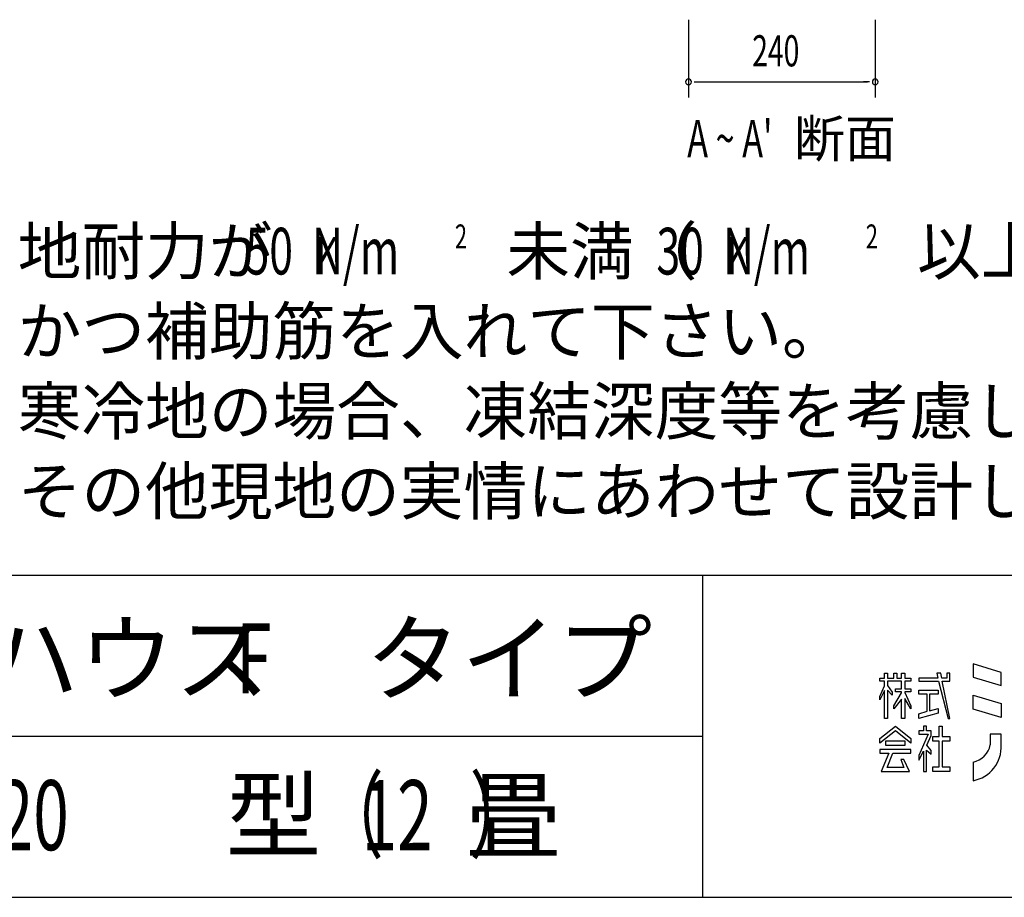
# Model space of a CAD drawing. Extents: x 543 to 21006, y 194 to 14052.
# Drawn here: x 14598 to 17761, y 517 to 3338 of the extents above; entities that cross this region are included whole.
import ezdxf
from ezdxf.enums import TextEntityAlignment as Align

# ---------------------------------------------------------------- set-up
doc = ezdxf.new("R2010")
doc.units = 0
doc.header["$LTSCALE"] = 50
for name, color, linetype in [('HIKIDASHI', 6, 'CONTINUOUS'), ('NAME', 20, 'CONTINUOUS'), ('SUNPOU', 4, 'CONTINUOUS'), ('WAKUSEN-01', 50, 'CONTINUOUS'), ('WAKUSEN-02', 130, 'CONTINUOUS'), ('YODOROGO', 130, 'CONTINUOUS')]:
    doc.layers.add(name, color=color, linetype=linetype)
doc.styles.add('00', font='ROMANS', dxfattribs={"width": 0.666667, "bigfont": 'BIGFONT'})
doc.styles.add('01', font='ROMANS', dxfattribs={"height": 3, "bigfont": 'BIGFONT'})

msp = doc.modelspace()

# ---------------------------------------------------------------- linework, layer by layer
at = {"layer": 'SUNPOU'}
for p, q in [((16746.5, 3337.9), (16746.5, 3087.9)), ((17346.5, 3337.9), (17346.5, 3087.9)), ((16765.2, 3137.9), (16784, 3137.9)), ((16771.5, 3137.9), (17321.5, 3137.9)), ((17327.7, 3137.9), (17309, 3137.9))]:
    msp.add_line(p, q, dxfattribs=at)
for centre, start, end in [((16746.5, 3137.9), 0, 180), ((16746.5, 3137.9), 180, 0), ((17346.5, 3137.9), 0, 180), ((17346.5, 3137.9), 180, 0)]:
    msp.add_arc(centre, 9.38, start, end, dxfattribs=at)
at = {"layer": 'WAKUSEN-01'}
for p, q in [((12850, 1552.5), (20477.5, 1552.5)), ((12850, 1552.5), (20477.5, 1552.5)), ((12850, 1552.5), (20477.5, 1552.5)), ((542.5, 517.5), (20477.5, 517.5))]:
    msp.add_line(p, q, dxfattribs=at)
at = {"layer": 'WAKUSEN-02'}
for p, q in [((16792.5, 517.5), (16792.5, 1552.5)), ((12850, 1035), (16792.5, 1035)), ((12850, 1035), (16792.5, 1035)), ((12850, 1035), (16792.5, 1035))]:
    msp.add_line(p, q, dxfattribs=at)
at = {"layer": 'YODOROGO'}
for p, q in [((17751, 1240.5), (17661, 1267.3)), ((17661, 1267.3), (17661, 1224.8)), ((17751, 1240.5), (17661, 1267.3)), ((17661, 1267.3), (17661, 1224.8)), ((17751, 1240.5), (17661, 1267.3)), ((17661, 1267.3), (17661, 1224.8)), ((17376, 1237.3), (17386, 1237.3)), ((17376, 1222.3), (17376, 1237.3)), ((17376, 1237.3), (17386, 1237.3)), ((17376, 1222.3), (17376, 1237.3)), ((17376, 1237.3), (17386, 1237.3)), ((17376, 1222.3), (17376, 1237.3)), ((17386, 1237.3), (17386, 1222.3)), ((17386, 1237.3), (17386, 1222.3)), ((17386, 1237.3), (17386, 1222.3)), ((17406, 1237.3), (17416, 1237.3)), ((17406, 1222.3), (17406, 1237.3)), ((17406, 1237.3), (17416, 1237.3)), ((17406, 1222.3), (17406, 1237.3)), ((17406, 1237.3), (17416, 1237.3)), ((17406, 1222.3), (17406, 1237.3)), ((17416, 1237.3), (17416, 1222.3)), ((17416, 1237.3), (17416, 1222.3)), ((17416, 1237.3), (17416, 1222.3)), ((17431, 1237.3), (17441, 1237.3)), ((17431, 1222.3), (17431, 1237.3)), ((17431, 1237.3), (17441, 1237.3)), ((17431, 1222.3), (17431, 1237.3)), ((17431, 1237.3), (17441, 1237.3)), ((17431, 1222.3), (17431, 1237.3)), ((17441, 1237.3), (17441, 1222.3)), ((17441, 1237.3), (17441, 1222.3)), ((17441, 1237.3), (17441, 1222.3)), ((17544.5, 1237.3), (17547.9, 1222.3)), ((17557, 1237.3), (17544.5, 1237.3)), ((17544.5, 1237.3), (17547.9, 1222.3)), ((17557, 1237.3), (17544.5, 1237.3)), ((17544.5, 1237.3), (17547.9, 1222.3)), ((17557, 1237.3), (17544.5, 1237.3)), ((17559.9, 1222.3), (17557, 1237.3)), ((17559.9, 1222.3), (17557, 1237.3)), ((17559.9, 1222.3), (17557, 1237.3)), ((17576, 1237.3), (17576, 1222.3)), ((17586, 1237.3), (17576, 1237.3)), ((17576, 1237.3), (17576, 1222.3)), ((17586, 1237.3), (17576, 1237.3)), ((17576, 1237.3), (17576, 1222.3)), ((17586, 1237.3), (17576, 1237.3)), ((17586, 1222.3), (17586, 1237.3)), ((17586, 1222.3), (17586, 1237.3)), ((17586, 1222.3), (17586, 1237.3)), ((17751, 1198), (17751, 1240.5)), ((17751, 1198), (17751, 1240.5)), ((17751, 1198), (17751, 1240.5)), ((17361, 1222.3), (17376, 1222.3)), ((17361, 1212.3), (17361, 1222.3)), ((17361, 1222.3), (17376, 1222.3)), ((17361, 1212.3), (17361, 1222.3)), ((17361, 1222.3), (17376, 1222.3)), ((17361, 1212.3), (17361, 1222.3)), ((17376, 1212.3), (17361, 1212.3)), ((17376, 1212.3), (17361, 1212.3)), ((17376, 1212.3), (17361, 1212.3)), ((17376, 1196.7), (17376, 1212.3)), ((17376, 1196.7), (17376, 1212.3)), ((17376, 1196.7), (17376, 1212.3)), ((17386, 1222.3), (17406, 1222.3)), ((17386, 1222.3), (17406, 1222.3)), ((17386, 1222.3), (17406, 1222.3)), ((17386, 1212.3), (17386, 1198.6)), ((17431, 1212.3), (17386, 1212.3)), ((17386, 1212.3), (17386, 1198.6)), ((17431, 1212.3), (17386, 1212.3)), ((17386, 1212.3), (17386, 1198.6)), ((17431, 1212.3), (17386, 1212.3)), ((17416, 1222.3), (17431, 1222.3)), ((17416, 1222.3), (17431, 1222.3)), ((17416, 1222.3), (17431, 1222.3)), ((17431, 1187.9), (17431, 1212.3)), ((17431, 1187.9), (17431, 1212.3)), ((17431, 1187.9), (17431, 1212.3)), ((17441, 1222.3), (17461, 1222.3)), ((17441, 1222.3), (17461, 1222.3)), ((17441, 1222.3), (17461, 1222.3)), ((17441, 1212.3), (17441, 1187.9)), ((17461, 1212.3), (17441, 1212.3)), ((17441, 1212.3), (17441, 1187.9)), ((17461, 1212.3), (17441, 1212.3)), ((17441, 1212.3), (17441, 1187.9)), ((17461, 1212.3), (17441, 1212.3)), ((17461, 1222.3), (17461, 1212.3)), ((17461, 1222.3), (17461, 1212.3)), ((17461, 1222.3), (17461, 1212.3)), ((17486, 1222.3), (17486, 1212.3)), ((17547.9, 1222.3), (17486, 1222.3)), ((17486, 1222.3), (17486, 1212.3)), ((17547.9, 1222.3), (17486, 1222.3)), ((17486, 1222.3), (17486, 1212.3)), ((17547.9, 1222.3), (17486, 1222.3)), ((17486, 1212.3), (17550.1, 1212.3)), ((17486, 1212.3), (17550.1, 1212.3)), ((17486, 1212.3), (17550.1, 1212.3)), ((17550.1, 1212.3), (17581, 1092.3)), ((17550.1, 1212.3), (17581, 1092.3)), ((17550.1, 1212.3), (17581, 1092.3)), ((17576, 1222.3), (17559.9, 1222.3)), ((17576, 1222.3), (17559.9, 1222.3)), ((17576, 1222.3), (17559.9, 1222.3)), ((17561.8, 1212.3), (17586, 1212.3)), ((17586, 1092.3), (17561.8, 1212.3)), ((17561.8, 1212.3), (17586, 1212.3)), ((17586, 1092.3), (17561.8, 1212.3)), ((17561.8, 1212.3), (17586, 1212.3)), ((17586, 1092.3), (17561.8, 1212.3)), ((17586, 1212.3), (17586, 1222.3)), ((17586, 1212.3), (17586, 1222.3)), ((17586, 1212.3), (17586, 1222.3)), ((17661, 1224.8), (17751, 1198)), ((17661, 1224.8), (17751, 1198)), ((17661, 1224.8), (17751, 1198)), ((17361, 1162.4), (17376, 1196.7)), ((17361, 1162.4), (17376, 1196.7)), ((17361, 1162.4), (17376, 1196.7)), ((17376, 1181.7), (17361, 1152.4)), ((17376, 1181.7), (17361, 1152.4)), ((17376, 1181.7), (17361, 1152.4)), ((17376, 1092.3), (17376, 1181.7)), ((17376, 1092.3), (17376, 1181.7)), ((17376, 1092.3), (17376, 1181.7)), ((17386, 1198.6), (17401, 1177.3)), ((17386, 1198.6), (17401, 1177.3)), ((17386, 1198.6), (17401, 1177.3)), ((17386, 1183.6), (17386, 1092.3)), ((17401, 1167.3), (17386, 1183.6)), ((17386, 1183.6), (17386, 1092.3)), ((17401, 1167.3), (17386, 1183.6)), ((17386, 1183.6), (17386, 1092.3)), ((17401, 1167.3), (17386, 1183.6)), ((17401, 1177.3), (17401, 1167.3)), ((17401, 1177.3), (17401, 1167.3)), ((17401, 1177.3), (17401, 1167.3)), ((17406, 1133.1), (17431, 1174.8)), ((17406, 1133.1), (17431, 1174.8)), ((17406, 1133.1), (17431, 1174.8)), ((17411, 1187.9), (17431, 1187.9)), ((17411, 1177.9), (17411, 1187.9)), ((17411, 1187.9), (17431, 1187.9)), ((17411, 1177.9), (17411, 1187.9)), ((17411, 1187.9), (17431, 1187.9)), ((17411, 1177.9), (17411, 1187.9)), ((17431, 1177.9), (17411, 1177.9)), ((17431, 1177.9), (17411, 1177.9)), ((17431, 1177.9), (17411, 1177.9)), ((17431, 1174.8), (17431, 1177.9)), ((17431, 1174.8), (17431, 1177.9)), ((17431, 1174.8), (17431, 1177.9)), ((17441, 1187.9), (17461, 1187.9)), ((17441, 1187.9), (17461, 1187.9)), ((17441, 1187.9), (17461, 1187.9)), ((17441, 1177.9), (17441, 1175.9)), ((17461, 1177.9), (17441, 1177.9)), ((17441, 1177.9), (17441, 1175.9)), ((17461, 1177.9), (17441, 1177.9)), ((17441, 1177.9), (17441, 1175.9)), ((17461, 1177.9), (17441, 1177.9)), ((17441, 1175.9), (17461, 1133.1)), ((17441, 1175.9), (17461, 1133.1)), ((17441, 1175.9), (17461, 1133.1)), ((17461, 1187.9), (17461, 1177.9)), ((17461, 1187.9), (17461, 1177.9)), ((17461, 1187.9), (17461, 1177.9)), ((17486, 1182.9), (17548.8, 1182.9)), ((17486, 1170.4), (17486, 1182.9)), ((17486, 1182.9), (17548.8, 1182.9)), ((17486, 1170.4), (17486, 1182.9)), ((17486, 1182.9), (17548.8, 1182.9)), ((17486, 1170.4), (17486, 1182.9)), ((17548.8, 1182.9), (17548.8, 1170.4)), ((17548.8, 1182.9), (17548.8, 1170.4)), ((17548.8, 1182.9), (17548.8, 1170.4)), ((17361, 1152.4), (17361, 1162.4)), ((17361, 1152.4), (17361, 1162.4)), ((17361, 1152.4), (17361, 1162.4)), ((17431, 1154.8), (17406, 1123.1)), ((17431, 1154.8), (17406, 1123.1)), ((17431, 1154.8), (17406, 1123.1)), ((17431, 1092.3), (17431, 1154.8)), ((17431, 1092.3), (17431, 1154.8)), ((17431, 1092.3), (17431, 1154.8)), ((17441, 1155.9), (17441, 1092.3)), ((17461, 1123.1), (17441, 1155.9)), ((17441, 1155.9), (17441, 1092.3)), ((17461, 1123.1), (17441, 1155.9)), ((17441, 1155.9), (17441, 1092.3)), ((17461, 1123.1), (17441, 1155.9)), ((17513.6, 1170.4), (17486, 1170.4)), ((17513.6, 1170.4), (17486, 1170.4)), ((17513.6, 1170.4), (17486, 1170.4)), ((17513.6, 1115.4), (17513.6, 1170.4)), ((17513.6, 1115.4), (17513.6, 1170.4)), ((17513.6, 1115.4), (17513.6, 1170.4)), ((17521.1, 1170.4), (17521.1, 1116.8)), ((17548.8, 1170.4), (17521.1, 1170.4)), ((17521.1, 1170.4), (17521.1, 1116.8)), ((17548.8, 1170.4), (17521.1, 1170.4)), ((17521.1, 1170.4), (17521.1, 1116.8)), ((17548.8, 1170.4), (17521.1, 1170.4)), ((17661, 1167.3), (17751, 1140.5)), ((17661, 1122.3), (17661, 1167.3)), ((17661, 1167.3), (17751, 1140.5)), ((17661, 1122.3), (17661, 1167.3)), ((17661, 1167.3), (17751, 1140.5)), ((17661, 1122.3), (17661, 1167.3)), ((17751, 1140.5), (17751, 1095.5)), ((17751, 1140.5), (17751, 1095.5)), ((17751, 1140.5), (17751, 1095.5)), ((17406, 1123.1), (17406, 1133.1)), ((17406, 1123.1), (17406, 1133.1)), ((17406, 1123.1), (17406, 1133.1)), ((17461, 1133.1), (17461, 1123.1)), ((17461, 1133.1), (17461, 1123.1)), ((17461, 1133.1), (17461, 1123.1)), ((17486, 1107.3), (17513.6, 1115.4)), ((17486, 1107.3), (17513.6, 1115.4)), ((17486, 1107.3), (17513.6, 1115.4)), ((17548.8, 1109.8), (17486, 1092.3)), ((17548.8, 1109.8), (17486, 1092.3)), ((17548.8, 1109.8), (17486, 1092.3)), ((17486, 1092.3), (17486, 1107.3)), ((17486, 1092.3), (17486, 1107.3)), ((17486, 1092.3), (17486, 1107.3)), ((17521.1, 1116.8), (17548.8, 1124.2)), ((17521.1, 1116.8), (17548.8, 1124.2)), ((17521.1, 1116.8), (17548.8, 1124.2)), ((17548.8, 1124.2), (17548.8, 1109.8)), ((17548.8, 1124.2), (17548.8, 1109.8)), ((17548.8, 1124.2), (17548.8, 1109.8)), ((17751, 1095.5), (17661, 1122.3)), ((17751, 1095.5), (17661, 1122.3)), ((17751, 1095.5), (17661, 1122.3)), ((17386, 1092.3), (17376, 1092.3)), ((17386, 1092.3), (17376, 1092.3)), ((17386, 1092.3), (17376, 1092.3)), ((17441, 1092.3), (17431, 1092.3)), ((17441, 1092.3), (17431, 1092.3)), ((17441, 1092.3), (17431, 1092.3)), ((17581, 1092.3), (17586, 1092.3)), ((17581, 1092.3), (17586, 1092.3)), ((17581, 1092.3), (17586, 1092.3)), ((17361, 1027.5), (17411, 1067.3)), ((17361, 1027.5), (17411, 1067.3)), ((17361, 1027.5), (17411, 1067.3)), ((17411, 1052.3), (17361, 1012.5)), ((17411, 1052.3), (17361, 1012.5)), ((17411, 1052.3), (17361, 1012.5)), ((17411, 1067.3), (17461, 1027.5)), ((17411, 1067.3), (17461, 1027.5)), ((17411, 1067.3), (17461, 1027.5)), ((17461, 1012.5), (17411, 1052.3)), ((17461, 1012.5), (17411, 1052.3)), ((17461, 1012.5), (17411, 1052.3)), ((17486, 1052.3), (17486, 1042.3)), ((17501, 1052.3), (17486, 1052.3)), ((17486, 1052.3), (17486, 1042.3)), ((17501, 1052.3), (17486, 1052.3)), ((17486, 1052.3), (17486, 1042.3)), ((17501, 1052.3), (17486, 1052.3)), ((17501, 1067.3), (17501, 1052.3)), ((17511, 1067.3), (17501, 1067.3)), ((17501, 1067.3), (17501, 1052.3)), ((17501, 1067.3), (17501, 1067.3)), ((17511, 1067.3), (17501, 1067.3)), ((17501, 1067.3), (17501, 1052.3)), ((17501, 1067.3), (17501, 1067.3)), ((17511, 1067.3), (17501, 1067.3)), ((17511, 1052.3), (17511, 1067.3)), ((17511, 1052.3), (17511, 1067.3)), ((17511, 1052.3), (17511, 1067.3)), ((17525.6, 1052.3), (17511, 1052.3)), ((17525.6, 1052.3), (17511, 1052.3)), ((17525.6, 1052.3), (17511, 1052.3)), ((17525.6, 1037.3), (17525.6, 1052.3)), ((17525.6, 1037.3), (17525.6, 1052.3)), ((17525.6, 1037.3), (17525.6, 1052.3)), ((17551.3, 1034.7), (17551.3, 1067.3)), ((17551.3, 1067.3), (17561.3, 1067.3)), ((17551.3, 1034.7), (17551.3, 1067.3)), ((17551.3, 1067.3), (17561.3, 1067.3)), ((17551.3, 1034.7), (17551.3, 1067.3)), ((17551.3, 1067.3), (17561.3, 1067.3)), ((17561.3, 1067.3), (17561.3, 1034.7)), ((17561.3, 1067.3), (17561.3, 1034.7)), ((17561.3, 1067.3), (17561.3, 1034.7)), ((17361, 1012.5), (17361, 1027.5)), ((17361, 1012.5), (17361, 1027.5)), ((17361, 1012.5), (17361, 1027.5)), ((17381, 1005.5), (17381, 1020.5)), ((17381, 1020.5), (17441, 1020.5)), ((17381, 1005.5), (17381, 1020.5)), ((17381, 1020.5), (17441, 1020.5)), ((17381, 1005.5), (17381, 1020.5)), ((17381, 1020.5), (17441, 1020.5)), ((17441, 1020.5), (17441, 1005.5)), ((17441, 1020.5), (17441, 1005.5)), ((17441, 1020.5), (17441, 1005.5)), ((17461, 1027.5), (17461, 1012.5)), ((17461, 1027.5), (17461, 1012.5)), ((17461, 1027.5), (17461, 1012.5)), ((17516.1, 1042.3), (17486, 973)), ((17486, 1042.3), (17516.1, 1042.3)), ((17516.1, 1042.3), (17486, 973)), ((17486, 1042.3), (17516.1, 1042.3)), ((17516.1, 1042.3), (17486, 973)), ((17486, 1042.3), (17516.1, 1042.3)), ((17512.6, 1006.7), (17525.6, 1037.3)), ((17512.6, 1006.7), (17525.6, 1037.3)), ((17512.6, 1006.7), (17525.6, 1037.3)), ((17531.3, 1034.7), (17551.3, 1034.7)), ((17531.3, 1019.7), (17531.3, 1034.7)), ((17531.3, 1034.7), (17551.3, 1034.7)), ((17531.3, 1019.7), (17531.3, 1034.7)), ((17531.3, 1034.7), (17551.3, 1034.7)), ((17531.3, 1019.7), (17531.3, 1034.7)), ((17551.3, 1019.7), (17531.3, 1019.7)), ((17551.3, 1019.7), (17531.3, 1019.7)), ((17551.3, 1019.7), (17531.3, 1019.7)), ((17551.3, 937.3), (17551.3, 1019.7)), ((17551.3, 937.3), (17551.3, 1019.7)), ((17551.3, 937.3), (17551.3, 1019.7)), ((17561.3, 1034.7), (17586, 1034.7)), ((17561.3, 1034.7), (17586, 1034.7)), ((17561.3, 1034.7), (17586, 1034.7)), ((17561.3, 1019.7), (17561.3, 937.3)), ((17586, 1019.7), (17561.3, 1019.7)), ((17561.3, 1019.7), (17561.3, 937.3)), ((17586, 1019.7), (17561.3, 1019.7)), ((17561.3, 1019.7), (17561.3, 937.3)), ((17586, 1019.7), (17561.3, 1019.7)), ((17586, 1034.7), (17586, 1019.7)), ((17586, 1034.7), (17586, 1019.7)), ((17586, 1034.7), (17586, 1019.7)), ((17751, 1042.3), (17716, 1042.3)), ((17716, 1042.3), (17716, 1007.3)), ((17751, 1042.3), (17716, 1042.3)), ((17716, 1042.3), (17716, 1007.3)), ((17751, 1042.3), (17716, 1042.3)), ((17716, 1042.3), (17716, 1007.3)), ((17751, 1007.3), (17751, 1042.3)), ((17751, 1007.3), (17751, 1042.3)), ((17751, 1007.3), (17751, 1042.3)), ((17361, 992.8), (17361, 980.3)), ((17461, 992.8), (17361, 992.8)), ((17361, 992.8), (17361, 980.3)), ((17461, 992.8), (17361, 992.8)), ((17361, 992.8), (17361, 980.3)), ((17461, 992.8), (17361, 992.8)), ((17441, 1005.5), (17381, 1005.5)), ((17441, 1005.5), (17381, 1005.5)), ((17441, 1005.5), (17381, 1005.5)), ((17461, 980.3), (17461, 992.8)), ((17461, 980.3), (17461, 992.8)), ((17461, 980.3), (17461, 992.8)), ((17486, 958), (17501, 987.5)), ((17486, 958), (17501, 987.5)), ((17486, 958), (17501, 987.5)), ((17501, 987.5), (17501, 922.3)), ((17501, 987.5), (17501, 922.3)), ((17501, 987.5), (17501, 922.3)), ((17511, 990.8), (17526, 977)), ((17511, 922.3), (17511, 990.8)), ((17511, 990.8), (17526, 977)), ((17511, 922.3), (17511, 990.8)), ((17511, 990.8), (17526, 977)), ((17511, 922.3), (17511, 990.8)), ((17526, 989.5), (17512.6, 1006.7)), ((17526, 989.5), (17512.6, 1006.7)), ((17526, 989.5), (17512.6, 1006.7)), ((17526, 977), (17526, 989.5)), ((17526, 977), (17526, 989.5)), ((17526, 977), (17526, 989.5)), ((17361, 980.3), (17390.3, 980.3)), ((17361, 980.3), (17390.3, 980.3)), ((17361, 980.3), (17390.3, 980.3)), ((17390.3, 980.3), (17366, 922.3)), ((17390.3, 980.3), (17366, 922.3)), ((17390.3, 980.3), (17366, 922.3)), ((17384.7, 934.8), (17402.8, 980.3)), ((17384.7, 934.8), (17402.8, 980.3)), ((17384.7, 934.8), (17402.8, 980.3)), ((17402.8, 980.3), (17461, 980.3)), ((17402.8, 980.3), (17461, 980.3)), ((17402.8, 980.3), (17461, 980.3)), ((17428.2, 960.1), (17438.8, 934.8)), ((17438.2, 960.1), (17428.2, 960.1)), ((17428.2, 960.1), (17438.8, 934.8)), ((17438.2, 960.1), (17428.2, 960.1)), ((17428.2, 960.1), (17438.8, 934.8)), ((17438.2, 960.1), (17428.2, 960.1)), ((17456, 922.3), (17438.2, 960.1)), ((17456, 922.3), (17438.2, 960.1)), ((17456, 922.3), (17438.2, 960.1)), ((17486, 973), (17486, 958)), ((17486, 973), (17486, 958)), ((17486, 973), (17486, 958)), ((17661, 952.3), (17661, 892.3)), ((17661, 952.3), (17661, 892.3)), ((17661, 952.3), (17661, 892.3)), ((17366, 922.3), (17456, 922.3)), ((17366, 922.3), (17456, 922.3)), ((17366, 922.3), (17456, 922.3)), ((17438.8, 934.8), (17384.7, 934.8)), ((17438.8, 934.8), (17384.7, 934.8)), ((17438.8, 934.8), (17384.7, 934.8)), ((17501, 922.3), (17511, 922.3)), ((17501, 922.3), (17511, 922.3)), ((17501, 922.3), (17511, 922.3)), ((17531.3, 937.3), (17551.3, 937.3)), ((17531.3, 922.3), (17531.3, 937.3)), ((17531.3, 937.3), (17551.3, 937.3)), ((17531.3, 922.3), (17531.3, 937.3)), ((17531.3, 937.3), (17551.3, 937.3)), ((17531.3, 922.3), (17531.3, 937.3)), ((17586, 922.3), (17531.3, 922.3)), ((17586, 922.3), (17531.3, 922.3)), ((17586, 922.3), (17531.3, 922.3)), ((17561.3, 937.3), (17586, 937.3)), ((17561.3, 937.3), (17586, 937.3)), ((17561.3, 937.3), (17586, 937.3)), ((17586, 937.3), (17586, 922.3)), ((17586, 937.3), (17586, 922.3)), ((17586, 937.3), (17586, 922.3))]:
    msp.add_line(p, q, dxfattribs=at)
for centre, radius, start, end in [((17641.2, 1000.5), 110, 280.3644, 3.5415), ((17647.3, 1021), 70, 281.2491, 348.7509), ((17641.2, 1000.5), 110, 280.3644, 3.5415), ((17647.3, 1021), 70, 281.2491, 348.7509), ((17641.2, 1000.5), 110, 280.3644, 3.5415), ((17647.3, 1021), 70, 281.2491, 348.7509)]:
    msp.add_arc(centre, radius, start, end, dxfattribs=at)

# ---------------------------------------------------------------- texts
at = {"layer": 'HIKIDASHI', "style": '00', "width": 0.67}
msp.add_text("A ~ A'", height=120, dxfattribs=at).set_placement((16879.4, 2940.4), align=Align.MIDDLE)
at = {"layer": 'HIKIDASHI', "style": '01'}
msp.add_text('断面', height=120, dxfattribs=at).set_placement((17249.2, 2940.4), align=Align.MIDDLE)
at = {"layer": 'NAME', "style": '01'}
for s, p in [('ヨドハウス\u3000タイプ', (13867.1, 1172.5)), ('型', (15259.8, 669)), ('畳', (16030.2, 669))]:
    msp.add_text(s, height=225, dxfattribs=at).set_placement(p)
at = {"layer": 'NAME', "style": '00', "width": 0.67}
for s, p in [('F', (15293.3, 1172.5)), ('（      ）', (15561.2, 669)), ('YHF - 3020', (13762.9, 669)), ('12', (15696, 669))]:
    msp.add_text(s, height=225, dxfattribs=at).set_placement(p)
at = {"layer": 'SUNPOU'}
for s, height, style, width, p in [('240', 100, '00', 0.666667, (16951.2, 3187.9)), ('50  N/m', 150, '01', 0.67, (15323.5, 2519.1)), ('2', 77.1, '00', 0.67, (15995.9, 2602.8)), ('30  N/m', 150, '01', 0.67, (16643.7, 2519.1)), ('2', 77.1, '00', 0.67, (17316.1, 2602.8)), ('K', 120, '01', 0.67, (15549.9, 2519.1)), ('K', 120, '01', 0.67, (16870.1, 2519.1))]:
    msp.add_text(s, height=height, dxfattribs=dict(at, style=style, width=width)).set_placement(p)
at = {"layer": 'SUNPOU', "style": '01'}
for s, p in [('地耐力が   \u3000\u3000\u3000未満（\u3000 \u3000 \u3000以上）の場合、底盤幅を\u3000\u3000\u3000とし、', (14591.3, 2519.1)), ('かつ補助筋を入れて下さい。', (14591.3, 2262)), ('寒冷地の場合、凍結深度等を考慮し、実情にあわせて設計して下さい。', (14591.3, 2004.9)), ('その他現地の実情にあわせて設計して下さい。', (14591.3, 1747.7))]:
    msp.add_text(s, height=150, dxfattribs=at).set_placement(p)

doc.saveas('drawing.dxf')
